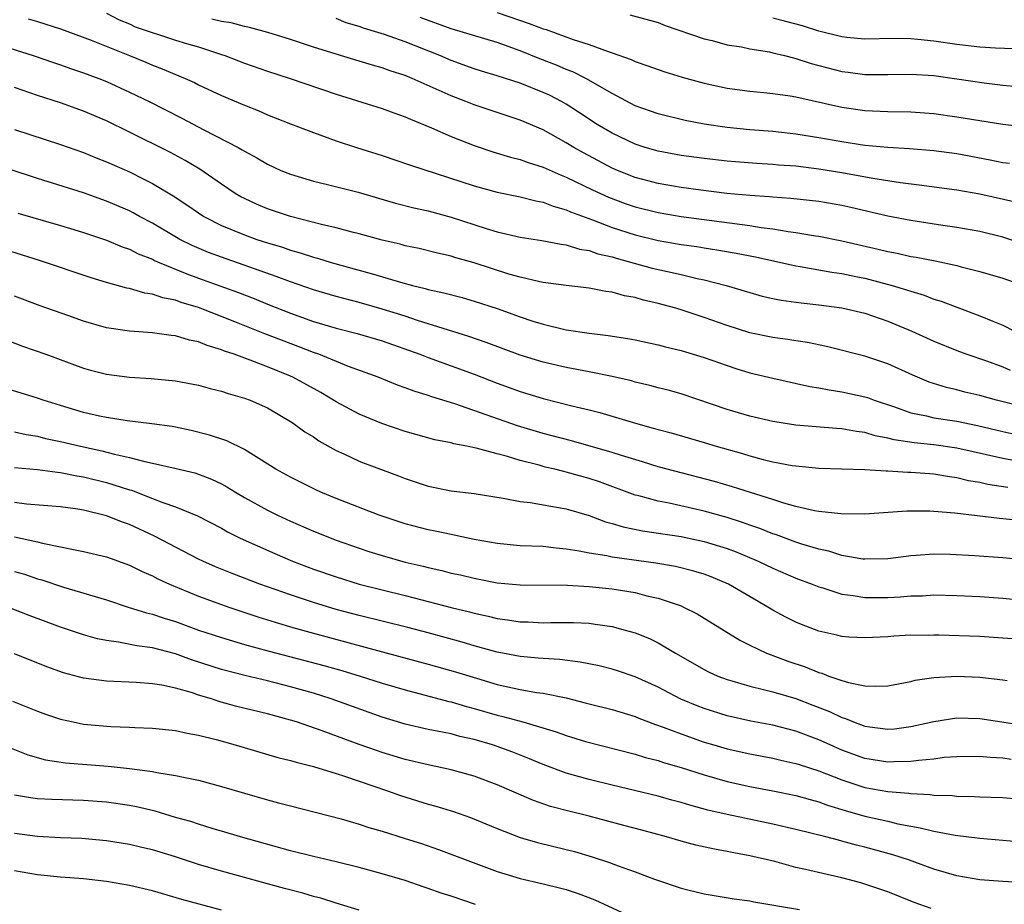
# Model space of a CAD drawing. Units: inches. Extents: x 2574000 to 2577000, y 1545000 to 1548000.
# Drawn here: x 2574959 to 2575045, y 1545167 to 1545244 of the extents above; entities that cross this region are included whole.
import ezdxf

# ---------------------------------------------------------------- set-up
doc = ezdxf.new("R2010")
doc.units = ezdxf.units.IN
doc.header["$MEASUREMENT"] = 0
doc.layers.add('LD25741545_2ft', color=113, linetype='Continuous')

msp = doc.modelspace()

# ---------------------------------------------------------------- linework, layer by layer
at = {"layer": 'LD25741545_2ft'}
for points, elevation in [([(2574967, 1545244.685), (2574968.102, 1545244.102), (2574969, 1545243.767), (2574969.509, 1545243.509), (2574973, 1545242.332), (2574973.959, 1545242.041), (2574975, 1545241.754), (2574977, 1545241.102), (2574977.304, 1545241), (2574979, 1545240.334), (2574981, 1545239.64), (2574982.97, 1545239), (2574987, 1545237.641), (2574991, 1545236.386), (2574992.009, 1545236.008), (2574993, 1545235.667), (2574993.452, 1545235.452), (2574995.287, 1545234.713), (2574997, 1545233.96), (2574999, 1545233.161), (2575000.616, 1545232.616), (2575002.153, 1545232.153), (2575003, 1545231.95), (2575003.688, 1545231.688), (2575005, 1545231.288), (2575006.576, 1545230.576), (2575007, 1545230.422), (2575009.303, 1545229.303), (2575010.672, 1545228.672), (2575012.133, 1545228.133), (2575013, 1545227.838), (2575015, 1545227.339), (2575017, 1545227.005), (2575023, 1545226.207), (2575023.961, 1545226.039), (2575025, 1545225.909), (2575026.321, 1545225.679), (2575027, 1545225.601), (2575028.688, 1545225.312), (2575029, 1545225.272), (2575031, 1545224.867), (2575034.149, 1545224.149), (2575035, 1545223.94), (2575035.796, 1545223.796), (2575037, 1545223.52), (2575037.452, 1545223.452), (2575039.12, 1545223.121), (2575041, 1545222.723), (2575041.385, 1545222.614), (2575043, 1545222.217), (2575045, 1545221.615), (2575046.805, 1545221)], 8218), ([(2575045.595, 1545231.595), (2575045, 1545231.672), (2575043.907, 1545231.907), (2575041, 1545232.442), (2575039, 1545232.718), (2575036.893, 1545232.893), (2575035, 1545232.989), (2575033, 1545233.179), (2575031, 1545233.482), (2575029, 1545233.837), (2575027, 1545234.153), (2575025, 1545234.378), (2575023, 1545234.543), (2575021, 1545234.735), (2575019.022, 1545235.022), (2575017.357, 1545235.357), (2575015, 1545235.926), (2575013, 1545236.623), (2575011, 1545237.686), (2575008.712, 1545239), (2575007.574, 1545239.574), (2575007, 1545239.788), (2575006.158, 1545240.158), (2575004.714, 1545240.713), (2575003, 1545241.403), (2575001, 1545242.125), (2574997, 1545243.337), (2574994.308, 1545244.309)], 8224), ([(2575001, 1545244.736), (2575003.783, 1545243.783), (2575005, 1545243.322), (2575005.259, 1545243.258), (2575007.602, 1545242.398), (2575009, 1545241.953), (2575010.658, 1545241.342), (2575011, 1545241.246), (2575012.668, 1545240.668), (2575013, 1545240.494), (2575014.118, 1545240.118), (2575015, 1545239.771), (2575015.577, 1545239.577), (2575017.109, 1545239.109), (2575019, 1545238.593), (2575021, 1545238.147), (2575023, 1545237.885), (2575024.214, 1545237.786), (2575025, 1545237.698), (2575026.504, 1545237.496), (2575027, 1545237.405), (2575031, 1545236.518), (2575033, 1545236.23), (2575035, 1545236.143), (2575037, 1545236.112), (2575039, 1545235.962), (2575041, 1545235.675), (2575043, 1545235.339), (2575045, 1545235.026), (2575047, 1545234.784)], 8226), ([(2575012.549, 1545244.549), (2575015, 1545243.862), (2575015.626, 1545243.626), (2575019, 1545242.463), (2575019.694, 1545242.306), (2575021, 1545241.942), (2575022.256, 1545241.744), (2575023, 1545241.586), (2575024.691, 1545241.309), (2575025, 1545241.244), (2575026.012, 1545241), (2575026.788, 1545240.788), (2575027, 1545240.753), (2575028.315, 1545240.315), (2575031, 1545239.614), (2575031.551, 1545239.551), (2575033, 1545239.347), (2575035, 1545239.336), (2575037, 1545239.372), (2575039, 1545239.25), (2575041, 1545238.982), (2575043.388, 1545238.612), (2575045, 1545238.411), (2575046.301, 1545238.301)], 8228), ([(2575049, 1545241.479), (2575044.355, 1545241.645), (2575043, 1545241.732), (2575041, 1545241.955), (2575039, 1545242.243), (2575037.594, 1545242.406), (2575037, 1545242.45), (2575035.513, 1545242.487), (2575033, 1545242.433), (2575031.437, 1545242.563), (2575031, 1545242.614), (2575029, 1545243.111), (2575027.575, 1545243.575), (2575025.998, 1545243.998), (2575025, 1545244.252)], 8230), ([(2574960.195, 1545244.195), (2574961, 1545243.953), (2574963, 1545243.314), (2574965.662, 1545242.338), (2574969.009, 1545241), (2574970.418, 1545240.419), (2574971, 1545240.158), (2574971.84, 1545239.84), (2574973.833, 1545239), (2574974.644, 1545238.644), (2574975, 1545238.457), (2574977, 1545237.51), (2574979, 1545236.68), (2574980.204, 1545236.204), (2574981, 1545235.853), (2574983, 1545235.066), (2574985, 1545234.305), (2574987, 1545233.571), (2574988.762, 1545233), (2574991, 1545232.309), (2574993.446, 1545231.446), (2574999, 1545229.648), (2575001, 1545229.114), (2575003, 1545228.706), (2575004.35, 1545228.351), (2575005, 1545228.236), (2575005.878, 1545227.878), (2575007, 1545227.577), (2575007.389, 1545227.389), (2575009.301, 1545226.699), (2575011, 1545226.048), (2575013, 1545225.408), (2575015, 1545224.916), (2575017, 1545224.56), (2575018.369, 1545224.369), (2575019, 1545224.261), (2575020.101, 1545224.101), (2575021.804, 1545223.804), (2575023.471, 1545223.471), (2575027, 1545222.688), (2575027.36, 1545222.64), (2575030.136, 1545222.137), (2575031, 1545222.022), (2575032.22, 1545221.779), (2575033, 1545221.611), (2575035.378, 1545221), (2575036.621, 1545220.621), (2575037, 1545220.479), (2575038.143, 1545220.143), (2575039, 1545219.806), (2575039.625, 1545219.625), (2575041, 1545219.097), (2575043, 1545218.36), (2575044.121, 1545217.879), (2575045, 1545217.532), (2575046.008, 1545217)], 8216), ([(2575047, 1545224.514), (2575045, 1545225.184), (2575043, 1545225.686), (2575041, 1545226.046), (2575039.785, 1545226.215), (2575037, 1545226.638), (2575035, 1545227.027), (2575031.786, 1545227.786), (2575031, 1545227.955), (2575029, 1545228.3), (2575026.568, 1545228.568), (2575025, 1545228.663), (2575024.702, 1545228.702), (2575023, 1545228.813), (2575020.993, 1545229.007), (2575018.714, 1545229.287), (2575017, 1545229.521), (2575015, 1545229.865), (2575013, 1545230.397), (2575011.466, 1545231), (2575011, 1545231.202), (2575008.517, 1545232.518), (2575007.657, 1545233), (2575007, 1545233.409), (2575005, 1545234.523), (2575003, 1545235.38), (2574999, 1545236.7), (2574998.264, 1545237), (2574997, 1545237.482), (2574993.593, 1545239), (2574993, 1545239.248), (2574991.679, 1545239.679), (2574991, 1545239.936), (2574990.163, 1545240.163), (2574989, 1545240.524), (2574987, 1545241.113), (2574985, 1545241.738), (2574983, 1545242.394), (2574981.029, 1545243), (2574979.437, 1545243.437), (2574979, 1545243.532), (2574977.848, 1545243.848), (2574977, 1545243.967), (2574976.171, 1545244.171)], 8220), ([(2575046.223, 1545228.223), (2575043, 1545228.934), (2575041, 1545229.285), (2575037.73, 1545229.73), (2575036.086, 1545229.914), (2575033.704, 1545230.295), (2575031, 1545230.794), (2575029, 1545231.118), (2575027, 1545231.359), (2575025.471, 1545231.471), (2575025, 1545231.524), (2575023.607, 1545231.607), (2575021.753, 1545231.753), (2575021, 1545231.816), (2575019, 1545232.03), (2575017, 1545232.302), (2575015, 1545232.674), (2575013.878, 1545233), (2575013, 1545233.279), (2575011, 1545234.23), (2575009.709, 1545235), (2575008.078, 1545236.078), (2575007, 1545236.767), (2575006.591, 1545237), (2575005.538, 1545237.538), (2575005, 1545237.786), (2575003, 1545238.586), (2575001, 1545239.244), (2574999.644, 1545239.644), (2574999, 1545239.854), (2574997, 1545240.574), (2574996.012, 1545241), (2574993, 1545242.184), (2574991.18, 1545242.82), (2574990.626, 1545243), (2574989.369, 1545243.369), (2574989, 1545243.521), (2574987.857, 1545243.857), (2574987, 1545244.21)], 8222), ([(2574957, 1545242.141), (2574960.62, 1545241), (2574962.385, 1545240.385), (2574963, 1545240.188), (2574963.871, 1545239.871), (2574965, 1545239.497), (2574966.328, 1545239), (2574967, 1545238.734), (2574969, 1545237.825), (2574970.725, 1545237), (2574973.562, 1545235.563), (2574975.47, 1545234.53), (2574978.445, 1545233), (2574978.803, 1545232.803), (2574979, 1545232.668), (2574980.085, 1545232.085), (2574981, 1545231.534), (2574982.183, 1545231), (2574983, 1545230.668), (2574985, 1545230.065), (2574986.225, 1545229.775), (2574988.894, 1545229.106), (2574992.164, 1545228.164), (2574993.759, 1545227.759), (2574995, 1545227.487), (2574997, 1545226.94), (2575000.05, 1545225.95), (2575001, 1545225.665), (2575003, 1545225.193), (2575004.898, 1545224.899), (2575006.569, 1545224.569), (2575007, 1545224.52), (2575008.159, 1545224.16), (2575009, 1545224.033), (2575009.757, 1545223.756), (2575011, 1545223.474), (2575011.355, 1545223.355), (2575014.499, 1545222.499), (2575015.808, 1545222.192), (2575017, 1545221.936), (2575018.396, 1545221.604), (2575019, 1545221.486), (2575020.915, 1545221), (2575023, 1545220.37), (2575024.072, 1545220.071), (2575025, 1545219.854), (2575025.708, 1545219.708), (2575027.465, 1545219.465), (2575029, 1545219.312), (2575031, 1545219.048), (2575033, 1545218.567), (2575035, 1545217.873), (2575037.08, 1545217), (2575039, 1545216.132), (2575041, 1545215.317), (2575041.865, 1545215), (2575043.573, 1545214.427), (2575045, 1545213.91), (2575045.628, 1545213.628)], 8214), ([(2575047, 1545210.368), (2575044.463, 1545211), (2575043, 1545211.402), (2575041.709, 1545211.709), (2575041, 1545211.899), (2575040.097, 1545212.097), (2575038.583, 1545212.583), (2575037.182, 1545213.182), (2575035, 1545214.17), (2575033, 1545214.839), (2575029.663, 1545215.663), (2575028.014, 1545216.014), (2575027, 1545216.162), (2575026.288, 1545216.288), (2575025, 1545216.459), (2575023, 1545216.875), (2575021, 1545217.512), (2575019, 1545218.208), (2575017.197, 1545218.803), (2575016.553, 1545219), (2575015, 1545219.428), (2575013.722, 1545219.722), (2575013, 1545219.931), (2575012.087, 1545220.088), (2575011, 1545220.392), (2575010.453, 1545220.453), (2575009, 1545220.741), (2575007, 1545220.973), (2575005, 1545221.247), (2575004.697, 1545221.303), (2575003, 1545221.706), (2575002.016, 1545221.984), (2574999, 1545222.953), (2574997.405, 1545223.405), (2574997, 1545223.538), (2574995.804, 1545223.804), (2574994.198, 1545224.198), (2574993, 1545224.446), (2574992.57, 1545224.57), (2574991, 1545224.93), (2574989, 1545225.482), (2574988.368, 1545225.632), (2574987, 1545226.002), (2574985.705, 1545226.295), (2574983.016, 1545226.984), (2574981, 1545227.666), (2574980.06, 1545228.06), (2574979, 1545228.547), (2574978.702, 1545228.702), (2574978.202, 1545229), (2574977, 1545229.802), (2574975.109, 1545231.109), (2574973.854, 1545231.854), (2574972.556, 1545232.556), (2574969, 1545234.342), (2574967, 1545235.308), (2574965, 1545236.169), (2574963, 1545236.888), (2574961, 1545237.526), (2574959, 1545238.21)], 8212), ([(2574959, 1545234.573), (2574963, 1545233.245), (2574965, 1545232.547), (2574966.096, 1545232.096), (2574967, 1545231.756), (2574969, 1545230.866), (2574970.253, 1545230.253), (2574971, 1545229.851), (2574972.789, 1545228.79), (2574973.997, 1545227.998), (2574975, 1545227.299), (2574975.465, 1545227), (2574977, 1545226.215), (2574979, 1545225.384), (2574980.079, 1545225), (2574981, 1545224.698), (2574982.314, 1545224.314), (2574983, 1545224.07), (2574983.842, 1545223.842), (2574985, 1545223.455), (2574985.364, 1545223.364), (2574986.548, 1545223), (2574990.041, 1545222.042), (2574992.78, 1545221.22), (2574993.619, 1545221), (2574994.735, 1545220.735), (2574995, 1545220.65), (2574996.362, 1545220.362), (2574997.94, 1545219.94), (2574999, 1545219.632), (2575001, 1545218.975), (2575003, 1545218.259), (2575004.112, 1545217.888), (2575005, 1545217.613), (2575007, 1545217.134), (2575009, 1545216.831), (2575010.643, 1545216.643), (2575012.374, 1545216.374), (2575013, 1545216.259), (2575015, 1545215.835), (2575015.65, 1545215.65), (2575017, 1545215.329), (2575019, 1545214.732), (2575021, 1545214.01), (2575021.755, 1545213.755), (2575023, 1545213.376), (2575025, 1545212.915), (2575028.208, 1545212.208), (2575029, 1545212.087), (2575029.904, 1545211.903), (2575031, 1545211.743), (2575033, 1545211.298), (2575033.227, 1545211.227), (2575033.819, 1545211), (2575035.581, 1545210.419), (2575037, 1545209.902), (2575038.355, 1545209.645), (2575039, 1545209.48), (2575041, 1545209.175), (2575042.794, 1545208.794), (2575045, 1545208.275), (2575046.059, 1545208.059)], 8210), ([(2575045.777, 1545205.777), (2575045, 1545205.918), (2575041, 1545206.833), (2575039, 1545207.111), (2575037.281, 1545207.281), (2575035.548, 1545207.548), (2575035, 1545207.709), (2575033.9, 1545207.9), (2575033, 1545208.186), (2575032.268, 1545208.268), (2575031, 1545208.518), (2575030.539, 1545208.539), (2575027, 1545208.835), (2575025.899, 1545209), (2575025, 1545209.142), (2575023, 1545209.61), (2575021, 1545210.201), (2575017, 1545211.552), (2575015.872, 1545211.872), (2575015, 1545212.091), (2575014.289, 1545212.289), (2575013, 1545212.583), (2575012.675, 1545212.675), (2575011, 1545213.052), (2575009, 1545213.467), (2575007, 1545213.849), (2575005, 1545214.307), (2575003, 1545214.926), (2575000.026, 1545216.026), (2574998.538, 1545216.538), (2574994.053, 1545217.947), (2574993, 1545218.305), (2574991, 1545218.937), (2574989, 1545219.499), (2574987, 1545220.014), (2574985, 1545220.599), (2574983, 1545221.301), (2574981.779, 1545221.779), (2574977, 1545223.445), (2574975.872, 1545223.872), (2574974.464, 1545224.464), (2574973.393, 1545225), (2574971, 1545226.401), (2574969.861, 1545227), (2574969.311, 1545227.311), (2574969, 1545227.471), (2574967, 1545228.339), (2574965, 1545229.047), (2574961, 1545230.287), (2574955.958, 1545231.958)], 8208), ([(2574959.286, 1545227.286), (2574963, 1545226.2), (2574964.155, 1545225.845), (2574965, 1545225.585), (2574967, 1545224.92), (2574968.352, 1545224.352), (2574969, 1545224.142), (2574969.752, 1545223.752), (2574971, 1545223.272), (2574971.175, 1545223.175), (2574971.573, 1545223), (2574973.989, 1545221.989), (2574975, 1545221.637), (2574978.398, 1545220.399), (2574979.84, 1545219.84), (2574981, 1545219.362), (2574983, 1545218.569), (2574985, 1545217.86), (2574987, 1545217.279), (2574988.819, 1545216.818), (2574991, 1545216.157), (2574994.258, 1545215), (2574995, 1545214.711), (2574999, 1545213.257), (2575001, 1545212.495), (2575003, 1545211.76), (2575005, 1545211.137), (2575007.488, 1545210.512), (2575009, 1545210.158), (2575009.923, 1545209.923), (2575013.033, 1545209), (2575014.583, 1545208.583), (2575015, 1545208.453), (2575016.15, 1545208.15), (2575019, 1545207.322), (2575020.052, 1545207), (2575022.352, 1545206.352), (2575023, 1545206.156), (2575024.152, 1545205.848), (2575025, 1545205.647), (2575026.673, 1545205.327), (2575027, 1545205.278), (2575029, 1545205.101), (2575033, 1545204.958), (2575034.854, 1545204.854), (2575035, 1545204.86), (2575036.749, 1545204.749), (2575037, 1545204.754), (2575038.612, 1545204.612), (2575039, 1545204.595), (2575040.363, 1545204.363), (2575041, 1545204.288), (2575042.029, 1545204.028), (2575043, 1545203.876), (2575043.71, 1545203.71), (2575045.442, 1545203.442)], 8206), ([(2575047, 1545200.476), (2575044.705, 1545200.705), (2575040.84, 1545201.16), (2575039, 1545201.32), (2575038.662, 1545201.338), (2575036.655, 1545201.345), (2575033, 1545201.093), (2575030.9, 1545201.1), (2575029, 1545201.313), (2575028.626, 1545201.374), (2575027, 1545201.761), (2575025.957, 1545202.043), (2575025, 1545202.359), (2575023.037, 1545202.963), (2575021.468, 1545203.468), (2575019.918, 1545203.918), (2575015, 1545205.207), (2575013.642, 1545205.642), (2575011.811, 1545206.189), (2575011, 1545206.466), (2575007.467, 1545207.467), (2575005, 1545208.113), (2575002.776, 1545208.776), (2574997.326, 1545210.674), (2574995.306, 1545211.306), (2574995, 1545211.424), (2574993.783, 1545211.783), (2574993, 1545212.091), (2574992.317, 1545212.317), (2574990.635, 1545213), (2574988.058, 1545213.942), (2574985.465, 1545215), (2574985, 1545215.16), (2574983.677, 1545215.677), (2574982.215, 1545216.215), (2574980.773, 1545216.773), (2574978.174, 1545217.826), (2574975, 1545219.065), (2574973.506, 1545219.506), (2574973, 1545219.698), (2574971.913, 1545219.913), (2574971, 1545220.241), (2574970.328, 1545220.328), (2574969, 1545220.724), (2574968.765, 1545220.765), (2574967, 1545221.246), (2574965.652, 1545221.652), (2574961.175, 1545223.175), (2574958.112, 1545224.112)], 8204), ([(2575047, 1545197.094), (2575045, 1545197.283), (2575042.544, 1545197.456), (2575040.427, 1545197.572), (2575039, 1545197.597), (2575037.474, 1545197.474), (2575037, 1545197.455), (2575036.588, 1545197.412), (2575035, 1545197.19), (2575033, 1545197.156), (2575032.827, 1545197.173), (2575031, 1545197.501), (2575029.86, 1545197.86), (2575029, 1545198.029), (2575027.519, 1545198.481), (2575027, 1545198.656), (2575025.295, 1545199.295), (2575025, 1545199.387), (2575023.843, 1545199.843), (2575023, 1545200.124), (2575022.358, 1545200.358), (2575021, 1545200.782), (2575019, 1545201.348), (2575015.961, 1545202.039), (2575015, 1545202.218), (2575013.32, 1545202.68), (2575013, 1545202.751), (2575009.895, 1545203.895), (2575009, 1545204.198), (2575007, 1545204.754), (2575006.79, 1545204.791), (2575006.008, 1545205), (2575005.187, 1545205.187), (2575004.662, 1545205.338), (2575003, 1545205.762), (2575001.898, 1545206.102), (2575001, 1545206.327), (2574999.172, 1545206.828), (2574998.876, 1545206.876), (2574998.356, 1545207), (2574997.216, 1545207.216), (2574997, 1545207.285), (2574995.565, 1545207.565), (2574993, 1545208.288), (2574990.961, 1545208.961), (2574989, 1545209.776), (2574987, 1545210.868), (2574985.661, 1545211.661), (2574983.206, 1545213), (2574983, 1545213.093), (2574981, 1545213.908), (2574979.511, 1545214.489), (2574978.11, 1545215), (2574977.276, 1545215.276), (2574977, 1545215.397), (2574975.753, 1545215.754), (2574975, 1545216.07), (2574974.218, 1545216.217), (2574973, 1545216.591), (2574972.622, 1545216.622), (2574971, 1545216.866), (2574969, 1545217.01), (2574967, 1545217.307), (2574965, 1545217.894), (2574963.629, 1545218.371), (2574961.226, 1545219.226), (2574959, 1545220.054)], 8202), ([(2574955, 1545217.531), (2574959.704, 1545215.704), (2574961.714, 1545215), (2574965, 1545213.778), (2574965.609, 1545213.609), (2574967, 1545213.266), (2574969, 1545213.015), (2574970.882, 1545212.882), (2574973, 1545212.688), (2574975, 1545212.321), (2574976.028, 1545212.028), (2574977, 1545211.79), (2574977.584, 1545211.584), (2574979, 1545211.189), (2574979.506, 1545211), (2574981, 1545210.332), (2574983, 1545209.162), (2574983.254, 1545209), (2574984.261, 1545208.261), (2574985, 1545207.81), (2574985.476, 1545207.477), (2574987, 1545206.639), (2574987.653, 1545206.347), (2574989, 1545205.706), (2574989.502, 1545205.503), (2574992.412, 1545204.413), (2574993, 1545204.176), (2574995, 1545203.525), (2574997, 1545203.128), (2574999, 1545202.871), (2575001.524, 1545202.476), (2575003, 1545202.183), (2575003.909, 1545202.091), (2575005, 1545201.883), (2575006.327, 1545201.673), (2575007, 1545201.537), (2575009, 1545200.956), (2575010.42, 1545200.42), (2575011, 1545200.273), (2575011.969, 1545199.969), (2575013.638, 1545199.638), (2575017, 1545199.136), (2575019, 1545198.707), (2575021, 1545198.084), (2575021.796, 1545197.796), (2575023.723, 1545197), (2575025, 1545196.387), (2575027, 1545195.524), (2575028.41, 1545195), (2575029, 1545194.754), (2575029.337, 1545194.663), (2575031, 1545194.128), (2575031.986, 1545194.014), (2575033, 1545193.834), (2575035, 1545193.839), (2575036.11, 1545193.89), (2575037, 1545193.978), (2575038.012, 1545193.987), (2575039, 1545194.051), (2575041, 1545194.008), (2575043, 1545193.916), (2575045, 1545193.778), (2575047, 1545193.566)], 8200), ([(2575047.917, 1545190.083), (2575045, 1545190.306), (2575043, 1545190.429), (2575039.435, 1545190.565), (2575039, 1545190.565), (2575038.538, 1545190.538), (2575037, 1545190.542), (2575035.523, 1545190.478), (2575035, 1545190.421), (2575033, 1545190.309), (2575031.615, 1545190.385), (2575031, 1545190.434), (2575030.559, 1545190.559), (2575029, 1545190.9), (2575027.485, 1545191.485), (2575027, 1545191.686), (2575026.121, 1545192.121), (2575025, 1545192.721), (2575024.548, 1545193), (2575021.125, 1545195), (2575019.621, 1545195.621), (2575019, 1545195.851), (2575018.123, 1545196.123), (2575016.519, 1545196.519), (2575014.815, 1545196.815), (2575011, 1545197.35), (2575010.55, 1545197.45), (2575009, 1545197.682), (2575008.124, 1545197.876), (2575007, 1545198.049), (2575006.12, 1545198.12), (2575005, 1545198.265), (2575003, 1545198.335), (2575001, 1545198.518), (2574999, 1545198.884), (2574997.263, 1545199.262), (2574997, 1545199.304), (2574995.608, 1545199.608), (2574995, 1545199.722), (2574993, 1545200.241), (2574990.74, 1545201), (2574987, 1545202.442), (2574985.661, 1545203), (2574985.208, 1545203.209), (2574983, 1545204.298), (2574981.724, 1545205), (2574979.788, 1545206.213), (2574979, 1545206.726), (2574977.47, 1545207.47), (2574975.97, 1545207.97), (2574974.367, 1545208.367), (2574973, 1545208.647), (2574972.704, 1545208.704), (2574970.946, 1545208.946), (2574968.805, 1545209.195), (2574967, 1545209.486), (2574966.386, 1545209.614), (2574965, 1545209.935), (2574963, 1545210.531), (2574961.498, 1545211), (2574961, 1545211.18), (2574958.079, 1545212.079)], 8198), ([(2574959, 1545208.243), (2574960.017, 1545208.017), (2574961, 1545207.862), (2574961.682, 1545207.682), (2574963, 1545207.413), (2574964.727, 1545207), (2574966.593, 1545206.593), (2574967.707, 1545206.293), (2574969, 1545206.016), (2574970.342, 1545205.658), (2574971, 1545205.536), (2574973.067, 1545205.067), (2574974.675, 1545204.675), (2574975, 1545204.568), (2574976.143, 1545204.143), (2574977, 1545203.733), (2574977.477, 1545203.477), (2574978.225, 1545203), (2574979, 1545202.54), (2574981, 1545201.426), (2574981.876, 1545201), (2574983, 1545200.48), (2574985, 1545199.615), (2574987, 1545198.82), (2574989, 1545198.119), (2574989.838, 1545197.838), (2574991, 1545197.474), (2574993, 1545196.908), (2574994.551, 1545196.55), (2574995, 1545196.431), (2574996.177, 1545196.177), (2574997, 1545195.964), (2574997.795, 1545195.795), (2574999, 1545195.501), (2575001, 1545195.115), (2575003, 1545194.927), (2575007.108, 1545194.892), (2575009, 1545194.799), (2575011, 1545194.599), (2575013, 1545194.253), (2575014.014, 1545193.986), (2575015, 1545193.768), (2575017, 1545193.095), (2575017.221, 1545193), (2575018.401, 1545192.401), (2575022.116, 1545190.116), (2575023, 1545189.676), (2575024.425, 1545189), (2575024.833, 1545188.833), (2575025, 1545188.784), (2575026.3, 1545188.3), (2575027.795, 1545187.795), (2575029, 1545187.301), (2575029.243, 1545187.243), (2575029.853, 1545187), (2575031, 1545186.595), (2575031.578, 1545186.422), (2575033, 1545186.146), (2575033.895, 1545186.105), (2575035, 1545186.155), (2575037, 1545186.531), (2575037.377, 1545186.623), (2575039, 1545186.872), (2575041, 1545186.982), (2575043, 1545186.888), (2575045, 1545186.667), (2575045.389, 1545186.611)], 8196), ([(2574959, 1545205.151), (2574961, 1545204.96), (2574962.73, 1545204.731), (2574963, 1545204.713), (2574964.422, 1545204.422), (2574965, 1545204.339), (2574967, 1545203.835), (2574967.652, 1545203.652), (2574969, 1545203.203), (2574969.162, 1545203.162), (2574971, 1545202.462), (2574971.907, 1545202.093), (2574973, 1545201.72), (2574974.929, 1545200.928), (2574977, 1545199.852), (2574977.539, 1545199.539), (2574978.636, 1545199), (2574981.647, 1545197.647), (2574983.175, 1545197), (2574985, 1545196.312), (2574987, 1545195.619), (2574989.002, 1545195), (2574993, 1545193.993), (2574997, 1545192.953), (2574998.576, 1545192.576), (2574999, 1545192.455), (2575000.209, 1545192.209), (2575001, 1545192.006), (2575001.9, 1545191.9), (2575003, 1545191.713), (2575003.701, 1545191.701), (2575005, 1545191.636), (2575005.654, 1545191.654), (2575007.651, 1545191.651), (2575009, 1545191.584), (2575009.525, 1545191.525), (2575011, 1545191.298), (2575012.151, 1545191), (2575013, 1545190.76), (2575014.264, 1545190.264), (2575015, 1545189.9), (2575016.523, 1545189), (2575019, 1545187.575), (2575019.377, 1545187.377), (2575020.199, 1545187), (2575021, 1545186.691), (2575021.42, 1545186.58), (2575023, 1545186.104), (2575024.162, 1545185.838), (2575025, 1545185.616), (2575027, 1545185.029), (2575028.47, 1545184.471), (2575029.905, 1545183.905), (2575031, 1545183.38), (2575031.299, 1545183.299), (2575032.014, 1545183), (2575033, 1545182.642), (2575033.435, 1545182.565), (2575035, 1545182.366), (2575035.586, 1545182.414), (2575037, 1545182.598), (2575039, 1545183.051), (2575041, 1545183.351), (2575043, 1545183.3), (2575047.373, 1545182.627)], 8194), ([(2575045.734, 1545179.734), (2575045, 1545179.853), (2575043.9, 1545179.9), (2575043, 1545179.992), (2575041, 1545179.967), (2575039.893, 1545179.893), (2575039, 1545179.775), (2575037.66, 1545179.66), (2575037, 1545179.547), (2575035.532, 1545179.532), (2575035, 1545179.496), (2575033, 1545179.829), (2575031, 1545180.559), (2575029.966, 1545181), (2575029, 1545181.433), (2575027, 1545182.186), (2575025, 1545182.708), (2575023.077, 1545183.077), (2575021, 1545183.544), (2575019, 1545184.172), (2575018.401, 1545184.401), (2575016.99, 1545184.989), (2575015, 1545186.024), (2575013, 1545186.939), (2575011.459, 1545187.459), (2575011, 1545187.596), (2575009.876, 1545187.876), (2575008.216, 1545188.216), (2575006.437, 1545188.437), (2575005, 1545188.512), (2575004.564, 1545188.564), (2575003, 1545188.685), (2575001, 1545189.071), (2574999, 1545189.623), (2574997.943, 1545189.943), (2574995, 1545190.745), (2574993.21, 1545191.21), (2574989, 1545192.265), (2574987, 1545192.8), (2574985, 1545193.4), (2574983, 1545194.063), (2574980.343, 1545195), (2574977.922, 1545195.922), (2574976.496, 1545196.496), (2574975.369, 1545197), (2574975, 1545197.18), (2574971.184, 1545199.184), (2574969, 1545200.191), (2574968.392, 1545200.392), (2574967, 1545200.944), (2574965, 1545201.421), (2574964.494, 1545201.506), (2574963, 1545201.714), (2574960.034, 1545201.966), (2574959, 1545202.108)], 8192), ([(2574959, 1545199.119), (2574961, 1545198.676), (2574961.441, 1545198.559), (2574963, 1545198.255), (2574963.975, 1545198.025), (2574965, 1545197.833), (2574967, 1545197.359), (2574969, 1545196.645), (2574970.098, 1545196.098), (2574971, 1545195.712), (2574971.462, 1545195.462), (2574972.483, 1545195), (2574975, 1545193.953), (2574977, 1545193.22), (2574977.643, 1545193), (2574980.163, 1545192.163), (2574981.68, 1545191.68), (2574983.219, 1545191.218), (2574985, 1545190.723), (2574989.522, 1545189.522), (2574995, 1545188.041), (2574997.368, 1545187.367), (2574999.202, 1545186.799), (2575001, 1545186.264), (2575003, 1545185.822), (2575004.428, 1545185.572), (2575005, 1545185.504), (2575007, 1545185.088), (2575008.667, 1545184.667), (2575009, 1545184.568), (2575011, 1545184.072), (2575013, 1545183.469), (2575013.326, 1545183.326), (2575014.78, 1545182.78), (2575015.442, 1545182.558), (2575017, 1545181.954), (2575019, 1545181.255), (2575019.858, 1545181), (2575021, 1545180.661), (2575023, 1545180.225), (2575025, 1545179.86), (2575025.687, 1545179.688), (2575027, 1545179.397), (2575027.29, 1545179.29), (2575029, 1545178.74), (2575031, 1545177.956), (2575033, 1545177.297), (2575035, 1545176.952), (2575036.813, 1545176.813), (2575037, 1545176.779), (2575038.692, 1545176.692), (2575039, 1545176.638), (2575040.588, 1545176.588), (2575041, 1545176.536), (2575042.512, 1545176.512), (2575043, 1545176.477), (2575045, 1545176.422), (2575046.318, 1545176.318)], 8190), ([(2574959, 1545196.104), (2574959.855, 1545195.855), (2574961, 1545195.46), (2574961.362, 1545195.362), (2574963.267, 1545194.734), (2574967, 1545193.629), (2574968.896, 1545193), (2574970.492, 1545192.492), (2574971, 1545192.384), (2574972.026, 1545192.027), (2574973, 1545191.731), (2574975, 1545191.002), (2574977, 1545190.338), (2574979, 1545189.742), (2574981.15, 1545189.15), (2574985.911, 1545187.911), (2574987.471, 1545187.471), (2574989.065, 1545187), (2574991, 1545186.385), (2574993, 1545185.787), (2574996.791, 1545184.791), (2574997, 1545184.748), (2574998.342, 1545184.342), (2574999, 1545184.176), (2575001, 1545183.587), (2575001.48, 1545183.48), (2575003.23, 1545183), (2575006.134, 1545182.134), (2575007, 1545181.811), (2575008.691, 1545181.309), (2575013, 1545180.189), (2575013.907, 1545179.907), (2575015, 1545179.634), (2575015.473, 1545179.473), (2575017, 1545179.044), (2575019, 1545178.389), (2575021, 1545177.809), (2575023, 1545177.38), (2575025, 1545177.016), (2575027, 1545176.606), (2575028.239, 1545176.239), (2575029, 1545176.054), (2575029.759, 1545175.759), (2575031.293, 1545175.293), (2575033, 1545174.808), (2575035, 1545174.36), (2575035.853, 1545174.147), (2575037, 1545173.928), (2575037.8, 1545173.8), (2575039, 1545173.486), (2575040.859, 1545173.141), (2575043, 1545172.875), (2575047, 1545172.525)], 8188), ([(2575046.989, 1545168.989), (2575045, 1545169.109), (2575043, 1545169.273), (2575041, 1545169.607), (2575039, 1545170.183), (2575036.78, 1545171), (2575035.443, 1545171.443), (2575033, 1545172.111), (2575032.276, 1545172.276), (2575031, 1545172.638), (2575030.7, 1545172.7), (2575029.606, 1545173), (2575027, 1545173.643), (2575025, 1545174.103), (2575021, 1545174.935), (2575019.326, 1545175.326), (2575017.753, 1545175.753), (2575017, 1545176), (2575016.205, 1545176.205), (2575015, 1545176.546), (2575011, 1545177.505), (2575009, 1545178.002), (2575007, 1545178.553), (2575005, 1545179.29), (2575003.801, 1545179.801), (2575002.363, 1545180.363), (2575001, 1545180.864), (2575000.59, 1545181), (2574999, 1545181.466), (2574997.746, 1545181.747), (2574997, 1545181.953), (2574995.788, 1545182.212), (2574995, 1545182.358), (2574993, 1545182.814), (2574991, 1545183.41), (2574986.542, 1545185), (2574985, 1545185.492), (2574983, 1545186.068), (2574981, 1545186.572), (2574979.032, 1545187.032), (2574977, 1545187.567), (2574974.411, 1545188.41), (2574973, 1545188.926), (2574971, 1545189.451), (2574969.627, 1545189.627), (2574968.043, 1545189.957), (2574967, 1545190.077), (2574966.222, 1545190.222), (2574965, 1545190.573), (2574963, 1545191.252), (2574960.273, 1545192.273), (2574958.426, 1545193)], 8186), ([(2575038.772, 1545166.772), (2575037.289, 1545167.289), (2575035, 1545168.204), (2575033, 1545168.896), (2575032.635, 1545169), (2575031, 1545169.43), (2575029.712, 1545169.712), (2575027.844, 1545170.156), (2575027, 1545170.339), (2575025.149, 1545170.851), (2575023, 1545171.357), (2575021.598, 1545171.598), (2575021, 1545171.729), (2575019.915, 1545171.915), (2575018.284, 1545172.284), (2575017, 1545172.63), (2575015.722, 1545173), (2575013.575, 1545173.574), (2575012.024, 1545173.976), (2575009, 1545174.792), (2575007.233, 1545175.233), (2575005.651, 1545175.651), (2575004.159, 1545176.159), (2575001, 1545177.542), (2574999, 1545178.288), (2574997, 1545178.847), (2574995, 1545179.273), (2574993, 1545179.744), (2574991, 1545180.342), (2574990.508, 1545180.508), (2574989, 1545181.042), (2574985.759, 1545182.241), (2574983.534, 1545183), (2574983, 1545183.169), (2574981, 1545183.704), (2574978.343, 1545184.343), (2574976.775, 1545184.775), (2574976.131, 1545185), (2574975, 1545185.345), (2574974.478, 1545185.522), (2574973, 1545185.931), (2574971.803, 1545186.197), (2574971, 1545186.315), (2574969.568, 1545186.432), (2574967, 1545186.546), (2574965, 1545186.807), (2574963.262, 1545187.262), (2574961.797, 1545187.797), (2574959, 1545188.938)], 8184), ([(2574958.811, 1545184.811), (2574961, 1545183.941), (2574961.691, 1545183.691), (2574963, 1545183.248), (2574964.104, 1545183), (2574965, 1545182.819), (2574967.391, 1545182.61), (2574969, 1545182.557), (2574969.479, 1545182.52), (2574971, 1545182.462), (2574973, 1545182.261), (2574974.03, 1545182.03), (2574975, 1545181.865), (2574976.534, 1545181.466), (2574978.195, 1545181), (2574981.92, 1545179.92), (2574983, 1545179.657), (2574983.494, 1545179.494), (2574985, 1545179.133), (2574987, 1545178.518), (2574987.706, 1545178.294), (2574989, 1545177.834), (2574991.446, 1545177), (2574992.59, 1545176.59), (2574995, 1545175.847), (2574995.67, 1545175.67), (2574997.195, 1545175.195), (2574998.679, 1545174.679), (2575001, 1545173.738), (2575003, 1545172.948), (2575004.503, 1545172.503), (2575007, 1545171.907), (2575007.72, 1545171.72), (2575009.267, 1545171.267), (2575010.773, 1545170.773), (2575011.524, 1545170.476), (2575013, 1545169.948), (2575014.678, 1545169.322), (2575017, 1545168.545), (2575019, 1545168.045), (2575019.887, 1545167.887), (2575021.613, 1545167.613), (2575023, 1545167.419), (2575023.341, 1545167.341), (2575027.317, 1545166.683)], 8182), ([(2574958.712, 1545180.713), (2574960.14, 1545180.14), (2574961.702, 1545179.702), (2574963.436, 1545179.435), (2574967.156, 1545179.156), (2574969, 1545178.964), (2574971, 1545178.696), (2574971.392, 1545178.608), (2574973, 1545178.354), (2574973.848, 1545178.152), (2574975, 1545177.921), (2574977, 1545177.391), (2574981, 1545176.212), (2574981.969, 1545175.969), (2574983, 1545175.687), (2574987.428, 1545174.573), (2574989, 1545174.106), (2574989.821, 1545173.821), (2574991, 1545173.482), (2574993, 1545172.868), (2574994.411, 1545172.411), (2574995.904, 1545171.904), (2575001, 1545169.989), (2575003, 1545169.372), (2575005, 1545168.915), (2575006.539, 1545168.539), (2575007, 1545168.407), (2575008.06, 1545168.06), (2575009.508, 1545167.508), (2575013, 1545165.89)], 8180), ([(2574999.113, 1545167.113), (2574997, 1545167.843), (2574996.112, 1545168.112), (2574995, 1545168.518), (2574994.631, 1545168.631), (2574993, 1545169.198), (2574991, 1545169.791), (2574989, 1545170.323), (2574987, 1545170.822), (2574985, 1545171.28), (2574983, 1545171.776), (2574978.662, 1545173), (2574977, 1545173.506), (2574976.296, 1545173.704), (2574975, 1545174.105), (2574974.332, 1545174.332), (2574973, 1545174.698), (2574971.225, 1545175.225), (2574969.612, 1545175.612), (2574969, 1545175.731), (2574967, 1545176.028), (2574965, 1545176.172), (2574962.244, 1545176.243), (2574961, 1545176.32), (2574960.393, 1545176.393), (2574959, 1545176.635)], 8178), ([(2574989, 1545166.615), (2574987, 1545167.217), (2574985.66, 1545167.659), (2574985, 1545167.822), (2574984.095, 1545168.095), (2574982.5, 1545168.5), (2574977, 1545170.014), (2574975, 1545170.595), (2574973, 1545171.255), (2574971, 1545171.872), (2574970.078, 1545172.077), (2574969, 1545172.344), (2574967, 1545172.658), (2574964.849, 1545172.849), (2574963, 1545172.925), (2574961, 1545173.038), (2574959, 1545173.291)], 8176), ([(2574977, 1545166.608), (2574973.56, 1545167.56), (2574971, 1545168.307), (2574969, 1545168.77), (2574967, 1545169.108), (2574965, 1545169.334), (2574963, 1545169.496), (2574961, 1545169.707), (2574959, 1545170.031)], 8174)]:
    msp.add_lwpolyline(points, dxfattribs=dict(at, elevation=elevation))

doc.saveas('drawing.dxf')
